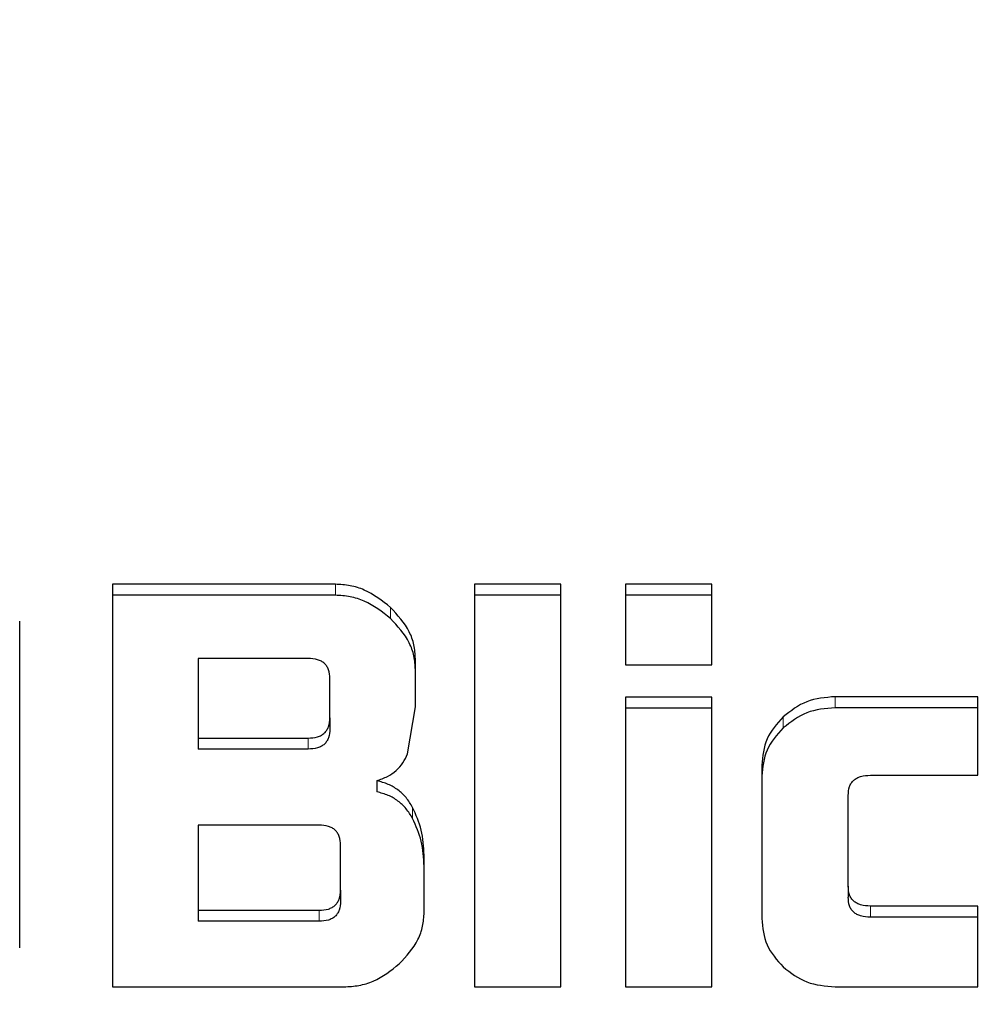
# Model space of a CAD drawing. Units: millimetres. Extents: x 0 to 210, y 0 to 297.
# Drawn here: x 57 to 57, y 137 to 138 of the extents above; entities that cross this region are included whole.
import ezdxf

# ---------------------------------------------------------------- set-up
doc = ezdxf.new("R2010")
doc.units = ezdxf.units.MM
doc.styles.add('SLDTEXTSTYLE0', font='TXT', dxfattribs={"width": 0.75})
doc.dimstyles.new('SLDDIMSTYLE3', dxfattribs={"dimtxt": 3.5, "dimasz": 3.302, "dimexe": 0, "dimexo": 0.0625, "dimgap": 0.875, "dimtad": 1, "dimdec": 0, "dimlfac": 20, "dimrnd": 1e-09, "dimzin": 12, "dimdsep": 46, "dimtxsty": 'SLDTEXTSTYLE0', "dimsah": 1, "dimcen": 0.09, "dimadec": 0, "dimazin": 3, "dimtfac": 1, "dimtdec": 0, "dimtofl": 0, "dimtmove": 0, "dimatfit": 3, "dimfxl": 1, "dimfrac": 2, "dimtolj": 1, "dimtzin": 12, "dimarcsym": 0})

# ---------------------------------------------------------------- blocks, each defined once
blk = doc.blocks.new('_D_4')
at = {"color": 7, "linetype": 'Continuous', "lineweight": 0}
for p, q in [((51.84129, 140.57634), (51.84129, 127.37798)), ((92.80129, 140.57634), (92.80129, 127.37798)), ((51.84129, 128.37798), (92.80129, 128.37798))]:
    blk.add_line(p, q, dxfattribs=at)
at = {"color": 7, "linetype": 'Continuous', "lineweight": 18}
for points in [[(51.84129, 128.37798), (55.14329, 127.87798), (55.14329, 128.87798)], [(92.80129, 128.37798), (89.49929, 128.87798), (89.49929, 127.87798)]]:
    blk.add_solid(points, dxfattribs=at)
at = {"color": 7, "linetype": 'Continuous', "lineweight": 18, "insert": (68.44212, 132.88972), "char_height": 3.5, "attachment_point": 1, "style": 'SLDTEXTSTYLE0'}
blk.add_mtext('819', dxfattribs=at)

msp = doc.modelspace()

# ---------------------------------------------------------------- linework, layer by layer
at = {"color": 7, "linetype": 'Continuous', "lineweight": 25}
for p, q in [((56.6704, 137.64055), (56.6704, 137.44051)), ((56.78107, 137.64055), (56.6704, 137.64055)), ((56.8501, 137.64055), (56.8501, 137.44051)), ((56.89301, 137.64055), (56.8501, 137.64055)), ((56.89301, 137.44051), (56.89301, 137.64055)), ((56.96806, 137.64055), (56.92515, 137.64055)), ((56.92515, 137.64055), (56.92515, 137.60052)), ((56.96806, 137.60052), (56.96806, 137.64055)), ((56.78107, 137.63505), (56.6704, 137.63505)), ((56.89301, 137.63505), (56.8501, 137.63505)), ((56.96806, 137.63505), (56.92515, 137.63505)), ((56.62432, 137.45998), (56.62432, 137.62226)), ((56.7129, 137.60367), (56.7129, 137.56414)), ((56.76754, 137.60367), (56.7129, 137.60367)), ((56.82082, 137.57958), (56.82082, 137.60357)), ((56.92515, 137.60052), (56.96806, 137.60052)), ((56.77833, 137.57417), (56.77833, 137.59374)), ((56.92515, 137.58449), (56.92515, 137.44051)), ((56.96806, 137.58449), (56.92515, 137.58449)), ((56.96806, 137.44051), (56.96806, 137.58449)), ((57.10009, 137.58469), (57.02927, 137.58469)), ((57.10009, 137.54565), (57.10009, 137.58469)), ((56.81692, 137.55636), (56.82082, 137.57958)), ((56.96806, 137.579), (56.92515, 137.579)), ((57.10009, 137.57919), (57.02927, 137.57919)), ((56.77833, 137.57417), (56.77833, 137.56867)), ((56.7129, 137.56414), (56.7129, 137.55864)), ((56.7129, 137.56414), (56.76754, 137.56414)), ((56.76754, 137.55864), (56.7129, 137.55864)), ((56.9928, 137.55066), (56.9928, 137.47444)), ((57.04671, 137.54565), (57.10009, 137.54565)), ((56.80169, 137.54289), (56.80169, 137.53739)), ((57.03571, 137.49057), (57.03571, 137.53561)), ((56.7129, 137.52086), (56.7129, 137.47857)), ((56.77294, 137.52086), (56.7129, 137.52086)), ((56.78361, 137.48851), (56.78361, 137.51093)), ((56.82515, 137.47749), (56.82515, 137.50591)), ((56.78361, 137.48851), (56.78361, 137.48301)), ((57.03571, 137.49057), (57.03571, 137.48507)), ((56.7129, 137.47857), (56.77294, 137.47857)), ((56.7129, 137.47857), (56.7129, 137.47308)), ((57.10009, 137.48064), (57.04671, 137.48064)), ((57.10009, 137.44051), (57.10009, 137.48064)), ((56.77294, 137.47308), (56.7129, 137.47308)), ((57.10009, 137.47514), (57.04671, 137.47514)), ((56.6704, 137.44051), (56.78541, 137.44051)), ((56.8501, 137.44051), (56.89301, 137.44051)), ((56.92515, 137.44051), (56.96806, 137.44051)), ((57.02927, 137.44051), (57.10009, 137.44051))]:
    msp.add_line(p, q, dxfattribs=at)
at = {"color": 8, "linetype": 'Continuous', "lineweight": 18}
for p, q in [((56.78107, 137.64055), (56.78107, 137.63505)), ((56.80845, 137.62905), (56.80845, 137.62355)), ((57.02927, 137.58469), (57.02927, 137.57919)), ((57.00345, 137.57468), (57.00345, 137.56919)), ((56.76754, 137.56414), (56.76754, 137.55864)), ((56.81942, 137.5297), (56.81942, 137.52421)), ((56.77294, 137.47308), (56.77294, 137.47857)), ((57.04671, 137.48064), (57.04671, 137.47514))]:
    msp.add_line(p, q, dxfattribs=at)
at = {"color": 7, "linetype": 'Continuous', "lineweight": 25}
for points, knots in [([(56.80845, 137.62905), (56.80434, 137.6323), (56.79834, 137.63706), (56.78846, 137.64013), (56.78354, 137.64041), (56.78107, 137.64055)], [0, 0, 0, 0, 0.519982, 0.760035, 1, 1, 1, 1]), ([(56.80845, 137.62355), (56.80434, 137.6268), (56.79834, 137.63156), (56.78846, 137.63463), (56.78354, 137.63491), (56.78107, 137.63505)], [0, 0, 0, 0, 0.519982, 0.760035, 1, 1, 1, 1]), ([(56.82082, 137.60357), (56.82067, 137.60586), (56.82037, 137.61045), (56.81706, 137.61964), (56.81195, 137.62522), (56.80845, 137.62905)], [0, 0, 0, 0, 0.239965, 0.480018, 1, 1, 1, 1]), ([(56.82082, 137.59808), (56.82067, 137.60037), (56.82037, 137.60495), (56.81706, 137.61414), (56.81195, 137.61973), (56.80845, 137.62355)], [0, 0, 0, 0, 0.239965, 0.480018, 1, 1, 1, 1]), ([(56.77833, 137.59374), (56.77823, 137.59522), (56.7781, 137.59733), (56.77689, 137.5998), (56.77569, 137.60124), (56.77412, 137.60235), (56.77144, 137.60347), (56.76915, 137.60359), (56.76754, 137.60367)], [0, 0, 0, 0, 0.271884, 0.388208, 0.498196, 0.608452, 0.725532, 1, 1, 1, 1]), ([(57.02927, 137.58469), (57.0244, 137.58427), (57.01468, 137.58344), (57.00719, 137.5776), (57.00345, 137.57468)], [0, 0, 0, 0, 0.499885, 1, 1, 1, 1]), ([(57.02927, 137.57919), (57.0244, 137.57878), (57.01468, 137.57794), (57.00719, 137.5721), (57.00345, 137.56919)], [0, 0, 0, 0, 0.4998845, 1, 1, 1, 1]), ([(56.76754, 137.56414), (56.76915, 137.56422), (56.77144, 137.56434), (56.77412, 137.56547), (56.77569, 137.56659), (56.7769, 137.56805), (56.7781, 137.57054), (56.77823, 137.57267), (56.77833, 137.57417)], [0, 0, 0, 0, 0.273177, 0.389879, 0.5, 0.610121, 0.726823, 1, 1, 1, 1]), ([(57.00345, 137.57468), (57.00034, 137.57119), (56.99413, 137.5642), (56.99324, 137.55517), (56.9928, 137.55066)], [0, 0, 0, 0, 0.500249, 1, 1, 1, 1]), ([(57.00345, 137.56919), (57.00034, 137.56569), (56.99413, 137.5587), (56.99324, 137.54968), (56.9928, 137.54516)], [0, 0, 0, 0, 0.500249, 1, 1, 1, 1]), ([(56.77833, 137.56867), (56.77823, 137.56718), (56.7781, 137.56504), (56.7769, 137.56255), (56.77569, 137.56109), (56.77412, 137.55997), (56.77144, 137.55885), (56.76915, 137.55872), (56.76754, 137.55864)], [0, 0, 0, 0, 0.273177, 0.389879, 0.5, 0.610121, 0.726823, 1, 1, 1, 1]), ([(56.80169, 137.54289), (56.80348, 137.54354), (56.80693, 137.5448), (56.81133, 137.54788), (56.81482, 137.55173), (56.81621, 137.5548), (56.81692, 137.55636)], [0, 0, 0, 0, 0.2636957, 0.5091741, 0.7498726, 1, 1, 1, 1]), ([(57.03571, 137.53561), (57.03581, 137.53711), (57.03594, 137.53924), (57.03717, 137.54174), (57.0384, 137.5432), (57.04, 137.54432), (57.04274, 137.54544), (57.04507, 137.54556), (57.04671, 137.54565)], [0, 0, 0, 0, 0.270627, 0.386585, 0.496446, 0.606833, 0.724281, 1, 1, 1, 1]), ([(56.81942, 137.5297), (56.81842, 137.53137), (56.81647, 137.53459), (56.81229, 137.53848), (56.80734, 137.5414), (56.8036, 137.54239), (56.80169, 137.54289)], [0, 0, 0, 0, 0.260693, 0.505486, 0.747425, 1, 1, 1, 1]), ([(56.81942, 137.52421), (56.81842, 137.52587), (56.81647, 137.52909), (56.81229, 137.53299), (56.80734, 137.5359), (56.8036, 137.53689), (56.80169, 137.53739)], [0, 0, 0, 0, 0.260693, 0.505486, 0.747425, 1, 1, 1, 1]), ([(56.82515, 137.50591), (56.82494, 137.51013), (56.82451, 137.51837), (56.82109, 137.52598), (56.81942, 137.5297)], [0, 0, 0, 0, 0.511121, 1, 1, 1, 1]), ([(56.78361, 137.51093), (56.78352, 137.51241), (56.78339, 137.51452), (56.7822, 137.51699), (56.781, 137.51843), (56.77945, 137.51954), (56.77679, 137.52066), (56.77452, 137.52078), (56.77294, 137.52086)], [0, 0, 0, 0, 0.273177, 0.389879, 0.5, 0.610121, 0.726823, 1, 1, 1, 1]), ([(56.82515, 137.50042), (56.82494, 137.50463), (56.82451, 137.51287), (56.82109, 137.52049), (56.81942, 137.52421)], [0, 0, 0, 0, 0.511121, 1, 1, 1, 1]), ([(56.77294, 137.47857), (56.77452, 137.47866), (56.77679, 137.47878), (56.77945, 137.47989), (56.781, 137.481), (56.7822, 137.48245), (56.78339, 137.48492), (56.78352, 137.48703), (56.78361, 137.48851)], [0, 0, 0, 0, 0.273177, 0.389879, 0.5, 0.610121, 0.726823, 1, 1, 1, 1]), ([(57.04671, 137.48064), (57.04507, 137.48072), (57.04274, 137.48084), (57.04001, 137.48195), (57.03841, 137.48306), (57.03717, 137.48451), (57.03594, 137.48698), (57.03581, 137.48909), (57.03571, 137.49057)], [0, 0, 0, 0, 0.277006, 0.394833, 0.505357, 0.615088, 0.730669, 1, 1, 1, 1]), ([(56.78361, 137.48301), (56.78352, 137.48153), (56.78339, 137.47942), (56.7822, 137.47695), (56.781, 137.4755), (56.77945, 137.47439), (56.77679, 137.47328), (56.77452, 137.47316), (56.77294, 137.47308)], [0, 0, 0, 0, 0.273177, 0.389879, 0.5, 0.610121, 0.726823, 1, 1, 1, 1]), ([(57.04671, 137.47514), (57.04507, 137.47522), (57.04274, 137.47534), (57.04001, 137.47646), (57.03841, 137.47756), (57.03717, 137.47901), (57.03594, 137.48148), (57.03581, 137.48359), (57.03571, 137.48507)], [0, 0, 0, 0, 0.277006, 0.394833, 0.505357, 0.615088, 0.730669, 1, 1, 1, 1]), ([(56.81279, 137.45192), (56.81628, 137.45575), (56.8214, 137.46135), (56.8247, 137.47058), (56.825, 137.47519), (56.82515, 137.47749)], [0, 0, 0, 0, 0.519013, 0.759313, 1, 1, 1, 1]), ([(56.9928, 137.47444), (56.99323, 137.46991), (56.9941, 137.46087), (57.00032, 137.45388), (57.00342, 137.4504)], [0, 0, 0, 0, 0.501839, 1, 1, 1, 1]), ([(56.78541, 137.44051), (56.78788, 137.44065), (56.79282, 137.44093), (56.8027, 137.44396), (56.80869, 137.44869), (56.81279, 137.45192)], [0, 0, 0, 0, 0.24157, 0.482173, 1, 1, 1, 1]), ([(57.00342, 137.4504), (57.00716, 137.44751), (57.01467, 137.44173), (57.02439, 137.44092), (57.02927, 137.44051)], [0, 0, 0, 0, 0.498166, 1, 1, 1, 1])]:
    msp.add_open_spline(points, degree=3, knots=knots, dxfattribs=at)

# ---------------------------------------------------------------- dimensions: what is measured, and where the dimension line sits
at = {"color": 7, "linetype": 'Continuous', "lineweight": 18}
dim = msp.add_linear_dim(base=(92.80129, 128.37798), p1=(51.84129, 141.57634), p2=(92.80129, 141.57634), dimstyle='SLDDIMSTYLE3', dxfattribs=at)
dim.commit()
dim.dimension.update_dxf_attribs({"geometry": '_D_4', "text_midpoint": (72.32129, 128.37798), "dimtype": 160})

doc.saveas('drawing.dxf')
